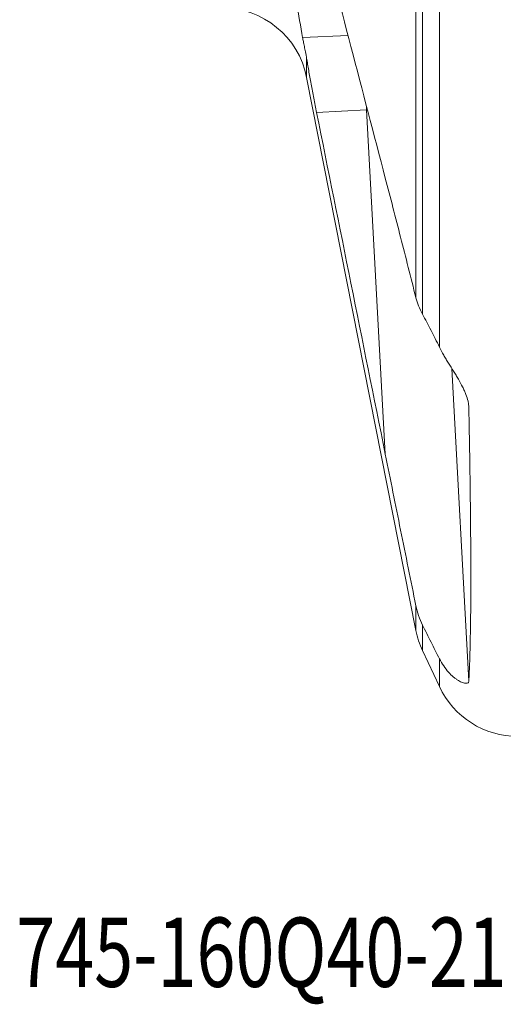
# Model space of a CAD drawing. Units: millimetres. Extents: x -28 to 76, y -101 to 109.
# Drawn here: x 6 to 34, y -101 to -45 of the extents above; entities that cross this region are included whole.
import ezdxf

# ---------------------------------------------------------------- set-up
doc = ezdxf.new("R2010")
doc.units = ezdxf.units.MM
doc.layers.add('1', color=4, linetype='CONTINUOUS')
doc.layers.add('SK6', color=5, linetype='CONTINUOUS')
doc.styles.add('iso_b_vert', font='simplex.shx')

msp = doc.modelspace()

# ---------------------------------------------------------------- linework, layer by layer
at = {"layer": '1', "lineweight": 18}
for p, q in [((29.094, -60.731), (29.094, -37.155)), ((29.474, -37.592), (29.474, -61.685)), ((30.45, -63.58), (30.45, -38.122)), ((22.562, -45.732), (25.182, -45.602)), ((22.796, -46.917), (22.796, -48.032)), ((22.796, -48.032), (29.094, -79.934)), ((23.371, -50.045), (26.251, -49.902)), ((26.251, -49.902), (27.331, -69.76)), ((32.146, -82.85), (31.165, -64.821)), ((29.094, -79.934), (29.094, -78.499)), ((29.474, -79.614), (29.474, -81.092)), ((29.474, -81.092), (30.45, -83.168)), ((30.45, -83.168), (30.45, -81.559))]:
    msp.add_line(p, q, dxfattribs=at)
at = {"layer": '1', "lineweight": 18, "extrusion": (0, 0, -1)}
msp.add_arc((-17.891, -49), 5, 90, 168.832, dxfattribs=at)
at = {"layer": '1', "lineweight": 18}
for centre, start, end in [((33.999, -78.965), 191.168, 205.168), ((34.975, -81.041), 205.168, 270)]:
    msp.add_arc(centre, 5, start, end, dxfattribs=at)
for major_axis, ratio, start_param, end_param in [((0.199, -3.995), 0.023978, -1.448663, -1.384012), ((-3.994, -0.217), 0.185646, 1.546392, 1.55967)]:
    msp.add_ellipse((26.308, -49.155), major_axis=major_axis, ratio=ratio, start_param=start_param, end_param=end_param, dxfattribs=at)
for points, knots in [([(22.562, -45.732), (22.45, -45.07), (22.333, -44.407), (22.208, -43.41), (22.174, -43.077), (22.128, -42.409), (22.116, -42.075), (22.116, -41.404), (22.128, -41.068), (22.174, -40.396), (22.208, -40.06), (22.333, -39.05), (22.45, -38.376), (22.562, -37.702)], [0, 0, 0, 0, 0.25, 0.25, 0.375, 0.375, 0.5, 0.5, 0.625, 0.625, 0.75, 0.75, 1, 1, 1, 1]), ([(22.796, -46.917), (22.786, -46.854), (22.775, -46.793), (22.754, -46.673), (22.743, -46.614), (22.709, -46.443), (22.687, -46.337), (22.644, -46.139), (22.625, -46.048), (22.589, -45.879), (22.574, -45.801), (22.562, -45.732)], [0, 0, 0, 0, 0.125, 0.125, 0.25, 0.25, 0.5, 0.5, 0.75, 0.75, 1, 1, 1, 1]), ([(22.796, -46.917), (22.814, -47.028), (22.833, -47.144), (22.873, -47.38), (22.914, -47.623), (22.959, -47.878), (23.006, -48.139), (23.031, -48.273), (23.105, -48.676), (23.157, -48.948), (23.236, -49.36), (23.263, -49.499), (23.317, -49.775), (23.344, -49.911), (23.371, -50.045)], [0, 0, 0, 0, 0.125, 0.125, 0.25, 0.375, 0.375, 0.5, 0.5, 0.75, 0.75, 0.875, 0.875, 1, 1, 1, 1]), ([(29.094, -60.731), (28.8, -59.559), (28.507, -58.399), (27.919, -56.101), (27.625, -54.963), (27.331, -53.837)], [0, 0, 0, 0, 0.5, 0.5, 1, 1, 1, 1]), ([(29.474, -61.685), (29.387, -61.524), (29.312, -61.365), (29.186, -61.048), (29.134, -60.89), (29.094, -60.731)], [0, 0, 0, 0, 0.5, 0.5, 1, 1, 1, 1]), ([(30.45, -63.58), (30.29, -63.253), (30.128, -62.932), (29.801, -62.298), (29.638, -61.989), (29.474, -61.685)], [0, 0, 0, 0, 0.5, 0.5, 1, 1, 1, 1]), ([(32.146, -67.072), (32.145, -67.015), (32.14, -66.956), (32.125, -66.835), (32.114, -66.772), (32.071, -66.58), (32.03, -66.448), (31.951, -66.242), (31.922, -66.172), (31.858, -66.029), (31.823, -65.956), (31.713, -65.738), (31.631, -65.59), (31.498, -65.363), (31.452, -65.286), (31.358, -65.131), (31.31, -65.054), (31.166, -64.822), (31.069, -64.668), (30.925, -64.433), (30.877, -64.354), (30.784, -64.198), (30.739, -64.12), (30.608, -63.888), (30.525, -63.734), (30.45, -63.58)], [0, 0, 0, 0, 0.0625, 0.0625, 0.125, 0.125, 0.25, 0.25, 0.3125, 0.3125, 0.375, 0.375, 0.5, 0.5, 0.5625, 0.5625, 0.625, 0.625, 0.75, 0.75, 0.8125, 0.8125, 0.875, 0.875, 1, 1, 1, 1]), ([(32.146, -82.85), (32.165, -82.506), (32.181, -82.12), (32.203, -81.477), (32.209, -81.253), (32.221, -80.782), (32.226, -80.536), (32.25, -79.261), (32.259, -78.088), (32.259, -75.448), (32.249, -73.98), (32.212, -70.75), (32.184, -68.988), (32.146, -67.072)], [0, 0, 0, 0, 0.125, 0.125, 0.1875, 0.1875, 0.25, 0.25, 0.5, 0.5, 0.75, 0.75, 1, 1, 1, 1]), ([(27.331, -69.76), (27.625, -71.223), (27.919, -72.683), (28.506, -75.596), (28.8, -77.049), (29.094, -78.499)], [0, 0, 0, 0, 0.5, 0.5, 1, 1, 1, 1]), ([(29.094, -78.499), (29.134, -78.696), (29.186, -78.887), (29.313, -79.259), (29.388, -79.44), (29.474, -79.614)], [0, 0, 0, 0, 0.5, 0.5, 1, 1, 1, 1]), ([(29.474, -79.614), (29.638, -79.945), (29.801, -80.273), (30.128, -80.924), (30.289, -81.244), (30.45, -81.559)], [0, 0, 0, 0, 0.5, 0.5, 1, 1, 1, 1]), ([(30.45, -81.559), (30.525, -81.706), (30.608, -81.847), (30.784, -82.105), (30.877, -82.223), (31.067, -82.436), (31.166, -82.532), (31.311, -82.654), (31.36, -82.692), (31.453, -82.759), (31.499, -82.789), (31.631, -82.869), (31.713, -82.908), (31.824, -82.947), (31.859, -82.957), (31.923, -82.97), (31.952, -82.974), (32.03, -82.975), (32.071, -82.965), (32.114, -82.933), (32.125, -82.92), (32.14, -82.888), (32.145, -82.87), (32.146, -82.85)], [0, 0, 0, 0, 0.125, 0.125, 0.25, 0.25, 0.375, 0.375, 0.4375, 0.4375, 0.5, 0.5, 0.625, 0.625, 0.6875, 0.6875, 0.75, 0.75, 0.875, 0.875, 0.9375, 0.9375, 1, 1, 1, 1])]:
    msp.add_open_spline(points, degree=3, knots=knots, dxfattribs=at)
for points in [[(27.331, -53.837), (26.011, -48.779), (24.691, -43.72), (23.371, -38.661)], [(23.371, -50.045), (24.691, -56.617), (26.011, -63.188), (27.331, -69.76)]]:
    msp.add_open_spline(points, degree=3, dxfattribs=at)

# ---------------------------------------------------------------- texts
at = {"layer": 'SK6', "lineweight": 18, "insert": (6.063, -100.487), "char_height": 4, "attachment_point": 7, "line_spacing_factor": 1.084337, "style": 'iso_b_vert'}
msp.add_mtext('\\W0.7414;745-160Q40-21MD', dxfattribs=at)

doc.saveas('drawing.dxf')
